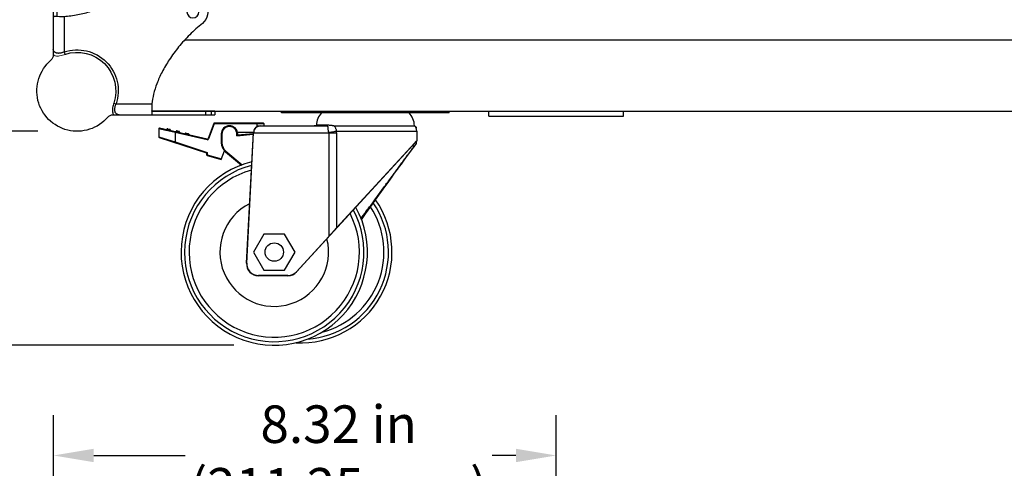
# Model space of a CAD drawing. Units: inches. Extents: x -0.1 to 80, y 0 to 50.1.
# Drawn here: x 22.4 to 31.5, y 20.8 to 25 of the extents above; entities that cross this region are included whole.
import ezdxf

# ---------------------------------------------------------------- set-up
doc = ezdxf.new("R2010")
doc.units = ezdxf.units.IN
doc.header["$MEASUREMENT"] = 0
doc.layers.add('02___PRT_ALL_AXES', color=7, linetype='Continuous')
doc.layers.add('1', color=7, linetype='Continuous')
doc.styles.get("Standard").update_dxf_attribs({"font": 'Arial.ttf'})
doc.dimstyles.get("Standard").update_dxf_attribs({"dimtxt": 0.18, "dimasz": 0.18, "dimexe": 0.18, "dimexo": 0.0625, "dimgap": 0.09, "dimtad": 0, "dimtih": 1, "dimtoh": 1, "dimdec": 4, "dimzin": 0, "dimdsep": 46, "dimtxsty": 'Standard', "dimcen": 0.09, "dimadec": 0, "dimazin": 0, "dimtfac": 1, "dimtdec": 4, "dimtofl": 0, "dimtmove": 0, "dimatfit": 3, "dimfxl": 1, "dimtolj": 1, "dimtzin": 0, "dimarcsym": 0})

# ---------------------------------------------------------------- blocks, each defined once
blk = doc.blocks.new('sdfsdrwet')
at = {"color": 7, "linetype": 'Continuous'}
for p, q in [((-178.4508561017981, 6091.530680432563), (-176.8508561013971, 6091.530680432563)), ((-178.4508561017981, 6064.874474570587), (-178.4508561017981, 6091.530547039388)), ((-176.8508561013971, 6091.530551761242), (-176.8508561013971, 6048.509581215865)), ((-181.4326955076788, 6064.856930028579), (-181.4508561012779, 6064.856894168871)), ((-179.4508561058581, 6064.86161442612), (-181.4326955076788, 6064.856929126894)), ((-178.5828022717385, 6064.864337214675), (-179.4508561058581, 6064.86161442612)), ((-218.6076652088989, 6027.760086315394), (-218.6014216247393, 6025.760086304733)), ((-245.2314502187762, 6024.760086313356), (-245.2314502187762, 6023.160086315504)), ((-202.2003510064869, 6023.160086315504), (-245.2313215474567, 6023.160086315504)), ((-243.6656537796352, 6024.760086315919), (-243.6656537796352, 6023.160086315503)), ((-243.6608561006371, 6024.760086313356), (-243.6608561006371, 6023.160086315504)), ((-218.6014216247393, 6025.760086304733), (-218.5977906566384, 6024.892033760914))]:
    blk.add_line(p, q, dxfattribs=at)
at = {"color": 9, "linetype": 'Continuous'}
for p, q in [((-176.8508561013971, 6090.120388373801), (-178.4508561017981, 6090.120388373801)), ((-181.4508557456786, 6064.856673186333), (-181.4508557456786, 6049.764895965821)), ((-181.4508565940371, 6049.764878173119), (-181.7877561462976, 6048.762355641736)), ((-203.4556527875595, 6027.760085957233), (-218.6076651606375, 6027.760085957233)), ((-202.4531292731788, 6028.096997795476), (-203.4556520534968, 6027.760098984904)), ((-241.3381537788237, 6024.760086315919), (-241.3381537788237, 6023.160086315503)), ((-241.3333561023576, 6024.760086313356), (-241.3333561023576, 6023.160086315504))]:
    blk.add_line(p, q, dxfattribs=at)
at = {"lineweight": 9}
blk.add_line((-245.2314502187762, 6024.760086313356), (-218.5954650554979, 6024.760048782328), dxfattribs=at)
at = {"color": 7, "linetype": 'Continuous'}
for centre in [(-224.6308561012791, 6080.710027570477), (-235.9808561012576, 6066.739433451789)]:
    blk.add_circle(centre, 2.52499999952, dxfattribs=at)
for centre, radius, start, end in [((-224.6308561012791, 6080.710027570477), 6.30000000094, 50.90887767977612, 207.5974319930908), ((-233.3158546672387, 6076.170115685116), 3.50000000024, 254.2203233641901, 27.59743200667394), ((-235.9808561012576, 6066.739433451789), 6.30000000094, 74.22032335918014, 230.9088776788676), ((-179.185307820597, 6105.143068214074), 40.28323700766, 270.8569895306154, 271.0446952972009), ((-173.8508561013971, 6048.509581215865), 3, 180, 229.1961412508972), ((-186.9856349504178, 6033.294865161987), 17.10000000032, 220.8038587395488, 49.19614125089284), ((-202.2003510064869, 6020.160086315504), 3, 40.80385873954885, 90)]:
    blk.add_arc(centre, radius, start, end, dxfattribs=at)
at = {"color": 9, "linetype": 'Continuous'}
for radius, start, end in [(17.37512877774, 71.42499810299445, 198.5750155164178), (16.31751224172, 71.41622291459232, 198.5977079551847)]:
    blk.add_arc((-186.9856349504178, 6033.294865161987), radius, start, end, dxfattribs=at)
at = {"color": 7, "linetype": 'Continuous'}
for points, knots in [([(-181.4508557456813, 6064.856673196474), (-183.3770631110019, 6064.98071164982), (-187.257797230071, 6065.474906502092), (-193.01891542437, 6066.94531994199), (-198.7172183166247, 6069.168294887641), (-204.2925742473974, 6072.154593422547), (-209.7341211612686, 6075.977533911118), (-215.0326618356698, 6080.693331918513), (-218.6747217419232, 6083.988189877042), (-220.6583561011596, 6085.599735512681)], [0, 0, 0, 0, 5.790590917092215, 11.70104273088048, 17.79499147468693, 24.09488493406937, 30.63120841412823, 37.69258399855445, 45.35984957775604, 45.35984957775604, 45.35984957775604, 45.35984957775604]), ([(-176.8508561013971, 6064.874474570613), (-176.850853863167, 6064.836024069738), (-177.0953919797646, 6064.923790879931), (-177.3419843183477, 6064.837114383064), (-177.8831056059831, 6064.877111044965), (-178.2520743133928, 6064.870060781109), (-178.4508492488806, 6064.866527220488)], [0, 0, 0, 0, 0.1153515028194347, 0.4555719033642815, 1.003610356777648, 1.600029378321628, 1.600029378321628, 1.600029378321628, 1.600029378321628]), ([(-239.9536815998383, 6061.849324865258), (-238.0955186876023, 6060.339687883203), (-234.5715132128356, 6057.188332134084), (-229.8975936907939, 6052.026540862224), (-225.9987518581477, 6046.706789780268), (-222.9077357764851, 6041.498308159888), (-220.6889147522029, 6036.586944992442), (-219.2701658387615, 6032.055811063639), (-218.7550531818605, 6029.139839194498), (-218.6098565659615, 6027.759855386211)], [0, 0, 0, 0, 7.182336599880863, 14.15407736441875, 20.85248058490866, 26.93626890425806, 32.29226002526201, 36.98285969652017, 41.14566359721228, 41.14566359721228, 41.14566359721228, 41.14566359721228]), ([(-218.5954650554979, 6024.760048782328), (-218.5917265507721, 6024.561287554899), (-218.5842611372691, 6024.192315832414), (-218.6228559132866, 6023.651226548919), (-218.536567666981, 6023.404594945047), (-218.622513886585, 6023.160084692829), (-218.5840575548193, 6023.160086315524)], [0, 0, 0, 0, 0.5963891494008783, 1.144433649785498, 1.484661967163474, 1.600030962563413, 1.600030962563413, 1.600030962563413, 1.600030962563413])]:
    blk.add_open_spline(points, degree=3, knots=knots, dxfattribs=at)
at = {"color": 9, "linetype": 'Continuous', "lineweight": 9}
blk.add_open_spline([(-181.7877561462976, 6048.762355641736), (-179.3102260832078, 6047.988712473066), (-179.0473870774338, 6047.980434735988), (-178.4365898701807, 6048.015591902154), (-178.0818583071295, 6048.071941685637), (-177.427798263388, 6048.290074293758), (-177.1290306618079, 6048.432438728886), (-176.8508561013976, 6048.632037148254)], degree=3, knots=[0, 0, 0, 0, 0.6073215206637972, 0.6073215206637972, 1.364528360977201, 1.364528360977201, 1.982706292411275, 1.982706292411275, 1.982706292411275, 1.982706292411275], dxfattribs=at)
at = {"color": 9, "linetype": 'Continuous'}
for points, knots in [([(-181.4508561012792, 6049.765047586049), (-181.290481859042, 6049.694746871428), (-180.9762166342465, 6049.567510130215), (-180.5095481547486, 6049.412874872021), (-180.0654590386822, 6049.298946559355), (-179.7146452561277, 6049.236547460807), (-179.5124930942591, 6049.213269613261), (-179.4512618683168, 6049.207464492435)], [0, 0, 0, 0, 0.5253178013783827, 1.016376569842243, 1.473797071227829, 1.899591069297123, 2.084108445507937, 2.084108445507937, 2.084108445507937, 2.084108445507937]), ([(-179.4512618683168, 6049.207464492435), (-179.380680404478, 6049.200772907847), (-179.1858501744399, 6049.186852061752), (-178.87215577334, 6049.186354239109), (-178.518193991029, 6049.222411067394), (-178.1857444575015, 6049.29625100258), (-177.8765959199915, 6049.40975085582), (-177.5943314215688, 6049.565464211798), (-177.3444086548886, 6049.765913386443), (-177.134534141804, 6050.012845872687), (-176.9740836895265, 6050.306026871239), (-176.872614434601, 6050.64238020796), (-176.8508574606246, 6050.882329716948), (-176.8508561013971, 6051.006061484534)], [0, 0, 0, 0, 0.2126938717439593, 0.5857817290618053, 0.9395418742032307, 1.27796885622362, 1.604798166777393, 1.924200811844246, 2.240867088370991, 2.560691118281515, 2.890120882425156, 3.236323327352973, 3.607518630132442, 3.607518630132442, 3.607518630132442, 3.607518630132442]), ([(-202.89823432658, 6025.760492191671), (-202.9040115628076, 6025.821428773962), (-202.9272323696679, 6026.023256505832), (-202.9895148988867, 6026.373773465503), (-203.1034018096761, 6026.817957666117), (-203.2580733746398, 6027.284967653016), (-203.3854721607966, 6027.599511523546), (-203.45586096596, 6027.760086315414)], [0, 0, 0, 0, 0.183629495664614, 0.6093268823691167, 1.066793389786695, 1.55814921276131, 2.084124144751887, 2.084124144751887, 2.084124144751887, 2.084124144751887]), ([(-202.4513533204174, 6028.090764643121), (-202.3420804220216, 6027.765699080985), (-202.1519694719028, 6027.11557409917), (-202.0000772952981, 6026.331957954715), (-201.9493998028418, 6025.880967443426), (-201.9388426030002, 6025.761277905075)], [0, 0, 0, 0, 1.028821497685475, 2.02937768458842, 2.38984038797506, 2.38984038797506, 2.38984038797506, 2.38984038797506]), ([(-204.6973919118993, 6023.160086315524), (-204.5735801209047, 6023.160092057293), (-204.3336394864567, 6023.181736709391), (-203.9973601583213, 6023.28310443909), (-203.7042894620773, 6023.443313640863), (-203.4573516533806, 6023.652957085728), (-203.2568126256016, 6023.902700149355), (-203.1009827414589, 6024.184810428545), (-202.9873551053844, 6024.493831515515), (-202.9133758593412, 6024.826197579382), (-202.8771753586789, 6025.180194577643), (-202.8775810173903, 6025.494315817812), (-202.8915103420989, 6025.689569588433), (-202.89823432658, 6025.760492191671)], [0, 0, 0, 0, 0.3714353733834357, 0.7173487505094585, 1.046527075657432, 1.366277661508874, 1.682833164950042, 2.002171071194712, 2.328938093346003, 2.667263765180445, 3.021032597181377, 3.394358636120461, 3.608080531478259, 3.608080531478259, 3.608080531478259, 3.608080531478259]), ([(-201.9388426030002, 6025.761277905075), (-201.9226131491549, 6025.577280645583), (-201.8995212959233, 6025.126659926079), (-201.9379494986288, 6024.435149198884), (-202.0945054659525, 6023.744047312854), (-202.2841653398546, 6023.337278528896), (-202.3977355170639, 6023.165410189742), (-202.4012892491508, 6023.160086315504)], [0, 0, 0, 0, 0.5541348933735902, 1.352351953823916, 2.070167376960304, 2.667115084593429, 2.686256754629442, 2.686256754629442, 2.686256754629442, 2.686256754629442])]:
    blk.add_open_spline(points, degree=3, knots=knots, dxfattribs=at)
blk = doc.blocks.new('sadfrfer')
at = {"color": 7, "linetype": 'Continuous'}
for p, q in [((778.4126838985746, 5881.009219109354), (778.4126838985746, 5881.759219110487)), ((849.4126838972704, 5881.009219109354), (849.4126838972704, 5881.759219110487)), ((849.4126838972704, 5881.009219109354), (778.4126838985746, 5881.009219109354)), ((726.4539516719731, 5874.218891958524), (726.4539516719731, 5870.814006406113)), ((746.9537864608963, 5869.863283870158), (726.8214369872956, 5874.511202976642)), ((730.269033444896, 5874.228414672516), (731.1382236292964, 5874.02774630831)), ((735.0279610136347, 5873.129729674049), (734.1587708292343, 5873.330398038301)), ((749.7006869843469, 5876.402023589205), (747.3019285992557, 5870.049614947855)), ((770.7439516719339, 5876.596043648222), (749.9813438042909, 5876.596043648222)), ((756.3860006190287, 5875.509218499042), (756.3423991542911, 5875.50924104407)), ((769.5205080304265, 5875.509219111176), (796.453839053175, 5875.509219111176)), ((771.0439516713702, 5875.509219111176), (771.0439516713702, 5876.296043646244)), ((797.7270253612467, 5875.735412351925), (793.1659444377071, 5875.735413609229)), ((800.6321445878291, 5875.509216535582), (834.6626838977115, 5875.509219111176)), ((835.1126838968673, 5875.209219111739), (834.9158275976704, 5875.209219111739)), ((835.4126838963155, 5874.909219109762), (835.4126838963155, 5874.40035325423)), ((835.6626838966883, 5873.273151198227), (835.6626838966883, 5869.000230663571)), ((726.6612465736132, 5870.528689450683), (746.7126838976262, 5864.013582526676)), ((738.0485082161147, 5872.432381404038), (738.9176984005151, 5872.231713039833)), ((752.9126838979071, 5872.076840692738), (752.9126838979071, 5868.342839682222)), ((759.6504606763326, 5871.460391747843), (759.4897959125708, 5871.284040050747)), ((759.6910409177533, 5871.504934711817), (759.6504606763326, 5871.460391747843)), ((759.7663839141303, 5871.587635664018), (759.6910409177533, 5871.504934711817)), ((759.7644956070114, 5871.609219110827), (766.5001073554738, 5872.198508780597)), ((759.7663839141303, 5871.587635664018), (759.7644956070114, 5871.609219110827)), ((766.5246194273493, 5872.596043647183), (759.7956009270681, 5872.596043647183)), ((759.8797663238963, 5871.612629109062), (759.8643291690939, 5872.134462888864)), ((763.6214732981723, 5817.270898892594), (766.5246194273493, 5872.666226979019)), ((835.6323470104496, 5868.976166683246), (784.8317295389941, 5813.628245103502)), ((835.4126838963155, 5868.736840918589), (835.4126838963155, 5867.909219111813)), ((752.9126838979071, 5861.215835800618), (754.3106739162511, 5864.918002691398)), ((832.7475272022482, 5864.176229999199), (833.8599206950082, 5865.695504903211)), ((833.8599206950082, 5865.695504903211), (834.9789861607139, 5867.22066384935)), ((834.6845569476952, 5866.819872474123), (835.3545894557344, 5867.731785677004)), ((746.7126838976262, 5864.013582526676), (747.0126838970743, 5864.231545283514)), ((746.7126838976262, 5864.013582526676), (746.7126838976262, 5863.238951736594)), ((746.9291374195088, 5862.950819846497), (752.9126838979071, 5861.215835800618)), ((754.6987458502961, 5864.512617467113), (761.4178014037759, 5858.874660429616)), ((831.3829424638104, 5862.309038577385), (832.7945734505508, 5864.240484407132)), ((812.2339841730288, 5835.68034447902), (813.9125905694334, 5838.211148276911)), ((770.9457203463696, 5829.630242665061), (766.5457203452731, 5822.009219111116)), ((779.7457203460333, 5829.630242665061), (770.9457203463696, 5829.630242665061)), ((784.1457203471289, 5822.009219111116), (779.7457203460333, 5829.630242665061)), ((766.5457203452731, 5822.009219111116), (770.9457203463696, 5814.388195557172)), ((779.7457203460333, 5814.388195557172), (784.1457203471289, 5822.009219111116)), ((781.1481151764954, 5812.009219111176), (768.6146209725164, 5812.009219111176)), ((770.9457203463696, 5814.388195557172), (779.7457203460333, 5814.388195557172))]:
    blk.add_line(p, q, dxfattribs=at)
at = {"color": 9, "linetype": 'Continuous'}
for p, q in [((783.4126838985565, 5881.009219109354), (783.4126838985565, 5881.759219110487)), ((844.4126838972886, 5881.009219109354), (844.4126838972886, 5881.759219110487)), ((729.5071689107142, 5873.54421066883), (726.4539516719731, 5874.218891958524)), ((729.52498546131, 5873.540273673919), (729.5071689107142, 5873.54421066883)), ((731.5334648784353, 5873.096452217107), (729.52498546131, 5873.540273673919)), ((729.9245731305134, 5874.051363576271), (731.3702084180493, 5873.717612371818)), ((733.4050148411941, 5872.682888837993), (731.5334648784353, 5873.096452217107)), ((733.4539516724506, 5872.672075077578), (733.5214369883358, 5872.964386095697)), ((733.8143105148527, 5873.153346942056), (735.2599458023876, 5872.819595737557)), ((749.9813438042909, 5876.296043646244), (747.5825854217289, 5869.943635004848)), ((749.7006869843469, 5876.402023589205), (749.9813438042909, 5876.296043646244)), ((749.9813438042909, 5876.296043646244), (749.9813438042909, 5876.596043648222)), ((771.0439516713702, 5876.296043646244), (749.9813438042909, 5876.296043646244)), ((768.0439516718968, 5875.113720991828), (768.0439516718968, 5876.596043648222)), ((801.7058825724359, 5873.273151198227), (835.6626838966883, 5873.273151198227)), ((835.4126838963155, 5874.909219109762), (835.1689712620762, 5874.909219109762)), ((726.4539516719731, 5870.814006406113), (726.9597665683912, 5870.65669859777)), ((726.9597665683912, 5870.65669859777), (733.4539516724506, 5868.637044440506)), ((733.4539516724506, 5872.672075077578), (733.4050148411941, 5872.682888837993)), ((733.4539516724506, 5872.672075077578), (733.4539516724506, 5868.637044440506)), ((746.886301145011, 5869.570972852041), (733.4539516724506, 5872.672075077578)), ((737.7040478991919, 5872.255330307794), (739.1496831867269, 5871.921579103341)), ((746.9537864583551, 5869.863283870158), (746.8863011399287, 5869.570972852041)), ((747.5825854217289, 5869.943635007389), (747.3019285992557, 5870.049614947855)), ((753.2126989874876, 5872.07684059368), (752.9126838979071, 5872.076840885771)), ((753.2126989874876, 5872.07684059368), (753.2126838973561, 5868.342839682222)), ((759.4851545451772, 5872.08782966237), (759.7844403905881, 5872.089579440417)), ((759.4897959125708, 5871.284040050747), (759.4851545451772, 5872.08782966237)), ((759.4897959125708, 5871.284040050747), (766.4842522665265, 5871.895975689951)), ((759.7844717570504, 5872.089579671568), (759.8643292859285, 5872.134462096401)), ((759.7870486683285, 5871.611192248869), (759.7844717570504, 5872.089579671568)), ((763.7213362531272, 5817.265665296261), (766.6165282275349, 5872.50921911168)), ((766.5166652751093, 5872.514452705471), (766.6165282275349, 5872.50921911168)), ((766.5746299369337, 5872.668133668129), (766.6244823797749, 5872.666226956149)), ((766.6165282275349, 5872.50921911168), (766.6205060910522, 5872.587738563465)), ((766.6165282275349, 5872.50921911168), (801.743509868277, 5872.509219109139)), ((766.6205060910522, 5872.587738563465), (766.6244823797749, 5872.666226979019)), ((798.386496341014, 5872.50921911168), (798.386496341014, 5828.544223041321)), ((801.743509868277, 5872.50921911168), (801.743509868277, 5832.262690641224)), ((833.8082933992271, 5867.037058674243), (835.6332906966497, 5869.016313821673)), ((835.6135900629477, 5868.994906653389), (835.2839216874934, 5868.637380096419)), ((733.4539516724506, 5868.637044440506), (733.3612465721123, 5868.351727485123)), ((733.4539516724506, 5868.637044440506), (747.0126838970743, 5864.231545283514)), ((753.2126838973561, 5868.342839682222), (752.9126838979071, 5868.342839682222)), ((754.8915821321359, 5864.742430799738), (754.6987458502961, 5864.512617467113)), ((754.8915821321359, 5864.742430799738), (761.7590668731352, 5858.979926886615)), ((801.743509868277, 5832.262690641224), (834.9026150485295, 5868.223865520875)), ((802.1905769827761, 5832.747535917422), (833.7640653063324, 5866.989093268547)), ((833.7640653063324, 5866.989093268547), (833.8082933992271, 5867.037058674243)), ((834.9874373833288, 5867.338788182579), (835.1617567349756, 5867.572634237602)), ((835.1617567349756, 5867.572634237602), (835.2081007088307, 5867.634787298476)), ((835.2081007088307, 5867.634787298476), (835.2925327015171, 5867.748025408291)), ((835.2925327015171, 5867.748025408291), (835.3069173793735, 5867.767319682629)), ((835.3069173793735, 5867.767319682629), (835.4126838963155, 5867.909219111813)), ((747.0126838970743, 5863.238951736594), (746.7126838976262, 5863.238951736594)), ((746.9291374195088, 5862.950819846497), (747.0126838970743, 5863.238951736594)), ((747.0126838970743, 5864.231545283514), (747.0126838970743, 5863.238951736594)), ((747.0126838970743, 5863.238951736594), (753.0189940739108, 5861.497367147602)), ((812.0431192715548, 5836.166611461787), (813.6749059495467, 5838.398863098339)), ((812.182435452153, 5835.811688163507), (813.9126818824268, 5838.211087875726)), ((801.743509868277, 5832.262690641224), (798.386496341014, 5828.544223041321)), ((801.743509868277, 5832.262690641224), (801.7693762681527, 5832.290742807627)), ((801.7693762681527, 5832.290742807627), (802.1905769827761, 5832.747535917422)), ((798.386496341014, 5828.544223041321), (784.7580572504692, 5813.695864584695)), ((798.460168629528, 5828.476603562669), (798.386496341014, 5828.544223041321)), ((763.6214732981723, 5817.270898892594), (763.7213362531272, 5817.265665296261)), ((768.6146209725164, 5812.009219111176), (768.6146209725164, 5812.10921911182)), ((781.1481151764954, 5812.10921911182), (768.6146209725164, 5812.10921911182)), ((781.1481151764954, 5812.009219111176), (781.1481151764954, 5812.10921911182)), ((784.8317295389941, 5813.628245103502), (784.7580572504692, 5813.695864584695))]:
    blk.add_line(p, q, dxfattribs=at)
at = {"color": 7, "linetype": 'Continuous'}
for points in [[(813.9126838966502, 5838.211086422847), (816.1719172902983, 5841.342160650909), (818.9427158507922, 5845.177227501963), (821.5009403330212, 5848.712477297087), (823.8558467966675, 5851.962051290671), (826.0227691531934, 5854.947287014367), (828.0042025410974, 5857.672973889656), (829.7949277150353, 5860.132127673367), (831.3829424638122, 5862.30903857737)], [(827.5574848594722, 5857.058462934221), (828.0047750316905, 5857.673733687438), (829.6010451792561, 5859.865874101235)], [(821.7177545221955, 5849.011662751554), (823.8565098281131, 5851.962802985889), (825.2266522084853, 5853.850525639167)], [(818.1655021779031, 5844.101468957526), (818.9432209374088, 5845.177893835384), (820.6639193756153, 5847.555785150211)]]:
    blk.add_lwpolyline(points, dxfattribs=at)
for centre, radius, start, end in [((801.0102438341653, 5875.509219111176), 7.84755993604, 135.5043754898967, 178.3483037518632), ((826.815123961668, 5875.509219111176), 7.84755993604, 0, 44.49562451010328), ((726.7539810642927, 5874.218885171633), 0.29999999944, 77.00576121899219, 179.9987041347098), ((729.6475981294759, 5874.166623498144), 0.29999999944, 257, 337.4059317731015), ((730.2015481290107, 5873.9361036544), 0.29999999944, 76.99999999999999, 157.4059317731014), ((731.0707383134111, 5873.735435287652), 0.29999999944, 356.5940682268559, 76.99999999999999), ((731.6696785226875, 5873.699789455985), 0.29999999944, 176.5940682268559, 257), ((733.5373355138152, 5873.268606863929), 0.29999999944, 283.8019652483132, 337.4059317732152), ((734.091285513349, 5873.038087020183), 0.29999999944, 76.99999999999999, 157.4059317731014), ((734.9604756977494, 5872.83741865339), 0.29999999944, 356.5940682268559, 76.99999999999999), ((749.9813438042909, 5876.296043646244), 0.29999999944, 90, 159.3127619437463), ((756.3442498084512, 5872.077689395643), 3.4315025731, 90.03089942050434, 180.0141652178012), ((756.3446018397533, 5872.069226633765), 3.44001252814, 8.711497828661319, 90.03668676760213), ((756.3885280384163, 5872.033367073811), 3.47582850172, 84.18556722820377, 90.04165869718732), ((756.3881166930357, 5872.031511606362), 3.47770648882, 9.406967306337547, 84.18192200888905), ((769.5205080304265, 5872.50921911168), 2.99999999948, 90, 176.9999999999942), ((770.7439516719339, 5876.296043646244), 0.29999999944, 0, 90), ((791.5340222507155, 5881.509219110124), 5.999999998959999, 270, 285.7825410773951), ((832.6626838972159, 5873.273151198227), 2.99999999948, 0, 48.18968701019379), ((835.1126838968673, 5874.909219109762), 0.29999999944, 0, 90), ((726.7539516714094, 5870.814006406113), 0.29999999944, 180, 252.0000000000066), ((735.5594159070267, 5872.801772821724), 0.29999999944, 176.5940682268559, 257), ((737.4270729006955, 5872.370590229666), 0.29999999944, 283.8019652483132, 337.4059317731015), ((737.9810228976883, 5872.140070385922), 0.29999999944, 76.99999999999999, 157.4059317732151), ((738.8502130820887, 5871.939402019174), 0.29999999944, 356.5940682268559, 76.99999999999999), ((739.4491532913769, 5871.903756187461), 0.29999999944, 176.5940682268559, 257), ((747.0212717767706, 5870.155594890815), 0.29999999944, 257, 339.3127619437463), ((756.3402612007319, 5872.068902354527), 3.44430749542, 0.3439703680703688, 8.70589366476285), ((756.3857346073762, 5872.030866466675), 3.480136826859999, 1.705827946645034, 9.411035838857265), ((757.9126838978889, 5868.342839682222), 4.99999999998, 180, 229.9999999999707), ((835.1126811917663, 5867.909211933773), 0.29999953716, 323.7639472763983, 0.001370726919081047), ((747.0126838970743, 5863.238951736594), 0.29999999944, 180, 253.8300000000095), ((775.3457203474661, 5822.009219111116), 39.44323064855999, 103.9144904984165, 28.69097329338038), ((786.7502373174091, 5822.009219111116), 38.44323064704, 266.6536531293949, 35.11842427364768), ((775.3457203474661, 5822.009219111116), 22.9999999994, 116.988136195909, 13.93981511078543), ((768.6146209725164, 5817.009219111123), 4.99999999998, 176.9999999999942, 270), ((781.1481151764954, 5817.009219111123), 4.99999999998, 270, 317.4529977571916)]:
    blk.add_arc(centre, radius, start, end, dxfattribs=at)
at = {"color": 9, "linetype": 'Continuous'}
for centre, radius, start, end in [((769.7126973031525, 5872.510528814419), 3.09210812616, 165.1812641777543, 173.4594901874906), ((793.9501617237299, 5872.508252293717), 7.793348205499999, 0.007107918774666279, 5.632514567406537), ((747.0212717767706, 5870.155594890815), 0.59999999888, 257, 339.3127619437463), ((769.7225319393126, 5872.509256774803), 3.10202364862, 173.4568389417456, 177.0994505979741), ((757.9126838978889, 5868.342839682222), 4.70000000054, 180, 229.9999999999707), ((775.3457203474661, 5822.009219111116), 37.96157054102, 104.6072157815102, 27.93811159536896), ((775.3457203474661, 5822.009219111116), 36.04623683296, 105.5844767029018, 26.87052836374224), ((786.7502373174091, 5822.009219111116), 36.96157054203999, 273.9516199589891, 34.34075415090727), ((786.7502373174091, 5822.009219111116), 35.04623683398, 284.628865789509, 33.1509844440023), ((768.6146209725164, 5817.009219111123), 4.899999999319999, 176.9999999999942, 270), ((781.1481151764954, 5817.009219111123), 4.899999999319999, 270, 317.4529977571916)]:
    blk.add_arc(centre, radius, start, end, dxfattribs=at)
for points, start_tangent, end_tangent in [([(759.4851545451845, 5872.087829662372), (759.3907683686873, 5872.83346899404), (759.1197531728565, 5873.539055197822), (758.6877492769006, 5874.15979125121), (758.1202061066749, 5874.659079709063), (757.4496672724952, 5875.008411189718), (756.7153773516936, 5875.18731111134), (755.9599482275542, 5875.185503771792), (755.2273341022399, 5875.003224232847), (754.5599873038325, 5874.651220916045), (753.9964896373301, 5874.150071633865), (753.5690868396221, 5873.528464291887), (753.3027006210493, 5872.82268854062), (753.2126989874985, 5872.076840593656)], (-0.006057974891575195, 0.9999816503017508), (-0.0002551009488011276, -0.9999999674617525)), ([(766.7234332943942, 5873.301372256859), (766.7975048556716, 5873.541243097921), (766.8982932951938, 5873.790470763024), (767.0290478470004, 5874.044520699421), (767.1931901196829, 5874.299081264735), (767.3942518257561, 5874.549285077259), (767.63505416355, 5874.788620247537), (767.914564297959, 5875.007220800939), (768.2378829197867, 5875.199843580574), (768.6098981041312, 5875.357484641952), (769.034859624039, 5875.466853191321), (769.520508030432, 5875.509219111178)], (0.2558342274512676, 0.9667206670307681), (0.9999999885216447, 0.0001515147199694164)), ([(796.4538390531841, 5875.509219111178), (796.7920670254268, 5875.505449961989), (797.098976790078, 5875.493128071454), (797.3738289784985, 5875.46971580689), (797.6198938229234, 5875.429175273255), (797.8288895822213, 5875.35999807864), (797.9798675124064, 5875.246067201604), (798.0603077045987, 5875.069533879259), (798.0815966180696, 5874.809743116175), (798.0740847509612, 5874.444714636136), (798.0828355894362, 5873.96905877517), (798.1567589671201, 5873.399885247551), (798.3384891040357, 5872.763863138856)], (0.9999999999677553, 8.030540387661772e-06), (0.355444307381063, -0.9346974614014937)), ([(796.4539094314848, 5875.509219111178), (797.0964796754295, 5875.56602370419), (797.7270251072503, 5875.735413507618)], (1, 0), (0.9401961461729996, 0.3406335372822819)), ([(798.3384891040357, 5872.763863006754), (799.5235591951666, 5872.921859388765), (800.6611987080275, 5873.093917441905), (801.7058759252566, 5873.2731511982)], (0.9923118351327772, 0.1237627644141001), (0.9835949466322342, 0.1803911886970441)), ([(800.6324137160725, 5875.509216858163), (800.8889082043486, 5875.239880747105), (801.1217534231862, 5874.874967197045), (801.3313716907749, 5874.413245910693), (801.5228254785641, 5873.871587903299), (801.7058825724405, 5873.2731511982)], (0.7626800334254634, -0.6467759786928811), (0.2834916216098256, -0.9589747131582936)), ([(766.5246197677213, 5872.666226961215), (766.5380899160398, 5872.66813367067), (766.5746299369373, 5872.668133668109)], (0.05239888469107004, 0.9986262348261896), (0.9984868059654285, 0.05499180223412321)), ([(798.3384891040357, 5872.763863138856), (798.3745720341565, 5872.636097598095), (798.3864963410185, 5872.509219111673)], (0.3532252980270537, -0.9355382882777697), (0.0001268825757722569, -0.9999999919504059)), ([(813.6749059495512, 5838.398863098324), (814.1284223602731, 5839.018939186093), (815.3629533964147, 5840.706071737661), (816.7383795787634, 5842.584394788226), (818.2278790991138, 5844.617165535952), (819.7495524692665, 5846.692104581396), (821.2317097386283, 5848.711161490677), (822.6065932525114, 5850.582610219224), (823.8298046821317, 5852.246320638313), (824.9500024823817, 5853.768475257182), (826.0396920225783, 5855.248085373898), (827.1687227591781, 5856.779938586524), (828.3996810795677, 5858.448521876244), (829.7414080913175, 5860.264997046937), (830.9961690692169, 5861.961466755341), (832.0447355064996, 5863.37727318713), (832.8949607580314, 5864.523798145763), (833.580053865883, 5865.446587514338), (834.1258140773741, 5866.180905898365), (834.586587412882, 5866.800354611218), (834.9874373833325, 5867.338788182564)], (0.5902962553095706, 0.807186676653857), (0.5975074626202465, 0.8018633500248746)), ([(801.873133053278, 5832.195070542746), (801.8400929669467, 5832.190608197126), (801.7897277920881, 5832.216882716546), (801.7435132769485, 5832.262690641221)], (-0.6763023759130661, -0.7366241214719635), (-0.5992163107127987, 0.8005871676311972))]:
    blk.add_spline(points, degree=3, dxfattribs=dict(at, start_tangent=start_tangent, end_tangent=end_tangent))
at = {"color": 7, "linetype": 'Continuous', "start_tangent": (-0.9999999959991428, 8.945230360238447e-05), "end_tangent": (-0.9999999999953282, 3.056776322978592e-06)}
blk.add_spline([(800.63214458783, 5875.509216535576), (800.0648619174779, 5875.537894974552), (799.5591670132005, 5875.593947669144), (799.1182875114198, 5875.648077654887), (798.6814819105518, 5875.693602143439), (798.2210300806353, 5875.72445330606), (797.7270253612539, 5875.735412351905)], degree=3, dxfattribs=at)
at = {"layer": '02___PRT_ALL_AXES', "color": 7, "linetype": 'Continuous'}
blk.add_circle((775.3457203474661, 5822.009219111116), 3.90000000034, dxfattribs=at)
for centre, start, end in [((801.0102438341653, 5875.509219111176), 135.5043754898967, 178.3483037518632), ((826.815123961668, 5875.509219111176), 0, 44.49562451010328)]:
    blk.add_arc(centre, 7.84755993604, start, end, dxfattribs=at)
blk = doc.blocks.new('*D67')
at = {"layer": '1', "color": 0, "lineweight": -2, "transparency": 16777216}
for p, q in [((22.32835170637241, 33.07397256753114), (18.82740839987041, 33.07397256753114)), ((19.20240839987041, 32.69897256753114), (19.20240839987041, 30.52544167204409)), ((19.20240839987041, 24.3441892534478), (19.20240839987041, 26.51772014893485)), ((22.52816663591608, 23.9691892534478), (18.82740839987041, 23.9691892534478))]:
    blk.add_line(p, q, dxfattribs=at)
at = {"layer": '1', "color": 0, "transparency": 16777216}
for points in [[(19.13990839987041, 32.69897256753114), (19.26490839987041, 32.69897256753114), (19.20240839987041, 33.07397256753114)], [(19.13990839987041, 24.3441892534478), (19.26490839987041, 24.3441892534478), (19.20240839987041, 23.9691892534478)]]:
    blk.add_solid(points, dxfattribs=at)
at = {"layer": 'Defpoints', "color": 0, "transparency": 16777216}
for p in [(22.70335170637241, 33.07397256753114), (19.20240839987041, 23.9691892534478), (22.90316663591608, 23.9691892534478)]:
    blk.add_point(p, dxfattribs=at)
at = {"layer": '1', "color": 0, "transparency": 16777216, "insert": (19.20240839987041, 28.52158091048948), "char_height": 0.375, "attachment_point": 5, "rotation": 90}
blk.add_mtext('\\A1;{\\fHelvetica Neue|b0|i0|c0|p0;\\H1.33333x;16.33 in \\P(414.75 mm)}', dxfattribs=at)
blk = doc.blocks.new('*D68')
at = {"layer": '1', "color": 0, "lineweight": -2, "transparency": 16777216}
for p, q in [((22.34165346165969, 33.08087102026655), (15.34342747137765, 33.08087102026656)), ((15.71842747137765, 32.70587102026656), (15.71842747137765, 30.86102786833137)), ((15.71842747137764, 22.35020653362308), (15.71842747137764, 24.19504968555826)), ((24.35501593637148, 21.97520653362308), (15.34342747137764, 21.97520653362308))]:
    blk.add_line(p, q, dxfattribs=at)
at = {"layer": '1', "color": 0, "transparency": 16777216}
for points in [[(15.65592747137765, 32.70587102026656), (15.78092747137765, 32.70587102026656), (15.71842747137765, 33.08087102026656)], [(15.65592747137764, 22.35020653362308), (15.78092747137764, 22.35020653362308), (15.71842747137764, 21.97520653362308)]]:
    blk.add_solid(points, dxfattribs=at)
at = {"layer": 'Defpoints', "color": 0, "transparency": 16777216}
for p in [(22.71665346165969, 33.08087102026655), (15.71842747137764, 21.97520653362308), (24.73001593637148, 21.97520653362308)]:
    blk.add_point(p, dxfattribs=at)
at = {"layer": '1', "color": 0, "transparency": 16777216, "insert": (15.71842747137764, 27.52803877694482), "char_height": 0.375, "attachment_point": 5, "rotation": 90}
blk.add_mtext('\\A1;{\\fHelvetica Neue|b0|i0|c0|p0;\\H1.33333x;19.87 in (504.76 mm)}', dxfattribs=at)
blk = doc.blocks.new('*D75')
at = {"layer": '1', "color": 0, "lineweight": -2, "transparency": 16777216}
for p, q in [((22.67362545327082, 17.82626570786957), (22.67362545327082, 21.32259443926944)), ((27.35565637067113, 17.82626570786957), (27.35565637067113, 21.32259443926944)), ((23.04862545327082, 20.94759443926944), (23.90031645709414, 20.94759443926944)), ((26.98065637067113, 20.94759443926944), (26.75971865247229, 20.94759443926944))]:
    blk.add_line(p, q, dxfattribs=at)
at = {"layer": '1', "color": 0, "transparency": 16777216}
for points in [[(23.04862545327082, 21.01009443926944), (23.04862545327082, 20.88509443926944), (22.67362545327082, 20.94759443926944)], [(26.98065637067113, 21.01009443926944), (26.98065637067113, 20.88509443926944), (27.35565637067113, 20.94759443926944)]]:
    blk.add_solid(points, dxfattribs=at)
at = {"layer": 'Defpoints', "color": 0, "transparency": 16777216}
for p in [(22.67362545327082, 20.94759443926944), (22.67362545327082, 17.45126570786957), (27.35565637067113, 17.45126570786957)]:
    blk.add_point(p, dxfattribs=at)
at = {"layer": '1', "color": 0, "transparency": 16777216, "insert": (25.33001755478322, 20.94759443926944), "char_height": 0.375, "attachment_point": 5}
blk.add_mtext('\\A1;{\\fHelvetica Neue|b0|i0|c0|p0;\\H0.93333x;8.32 in \\P(211.25 mm)}', dxfattribs=at)

msp = doc.modelspace()

# ---------------------------------------------------------------- linework, layer by layer
for p, q in [((34.80837901892811, 24.81799028800468), (23.8934654958274, 24.81799028800468)), ((23.59028979066753, 24.15755085811403), (35.11242235686846, 24.15754089066413)), ((26.72774675452992, 24.10846074906003), (26.72774675452992, 24.15796280993436)), ((27.9817989628743, 24.10846074906003), (27.9817989628743, 24.15796280993436)), ((26.72774796069411, 24.10846074906003), (27.98179775671016, 24.10846074906003))]:
    msp.add_line(p, q)
at = {"color": 7, "linetype": 'Continuous'}
for p, q in [((23.59056594830681, 24.22355309901712), (23.59042858373658, 24.17955126691106)), ((24.17631066942871, 24.15755035116501), (23.59033379999025, 24.15755035116501)), ((23.59042858373658, 24.17955126691106), (23.59034869911263, 24.16045331586668))]:
    msp.add_line(p, q, dxfattribs=at)
msp.add_arc((22.70547230736312, 24.17459266820319), 0.8849893502166014, 358.8965285078021, 359.0845543135205, dxfattribs=at)

# ---------------------------------------------------------------- block references
at = {"lineweight": 9, "yscale": 0.02200091593575744, "zscale": 0.02200091593575744}
for name, p, xscale in [('sdfsdrwet', (18.78105690284329, -108.3926987944195), -0.02200091593575744), ('sadfrfer', (7.671699921857577, -105.2465416715118), 0.02200091593575744)]:
    msp.add_blockref(name, p, dxfattribs=dict(at, xscale=xscale))

# ---------------------------------------------------------------- dimensions: what is measured, and where the dimension line sits
at = {"layer": '1'}
dim = msp.add_linear_dim(base=(15.71842747137764, 21.97520653362308), p1=(22.71665346165969, 33.08087102026655), p2=(24.73001593637148, 21.97520653362308), angle=90, text='{\\fHelvetica Neue|b0|i0|c0|p0;\\H1.33333x;19.87 in (504.76 mm)}', dimstyle='Standard', override={"dimtxt": 0.375, "dimasz": 0.375, "dimexe": 0.375, "dimexo": 0.375, "dimtih": 0, "dimtoh": 0, "dimdec": 2, "dimpost": 'in.', "dimcen": 0.375, "dimtdec": 2, "dimatfit": 0}, dxfattribs=at)
dim.commit()
dim.dimension.update_dxf_attribs({"geometry": '*D68', "text_midpoint": (15.71842747137764, 27.52803877694482)})
dim = msp.add_linear_dim(base=(19.20240839987041, 23.9691892534478), p1=(22.70335170637241, 33.07397256753114), p2=(22.90316663591608, 23.9691892534478), angle=90, text='{\\fHelvetica Neue|b0|i0|c0|p0;\\H1.33333x;16.33 in \\P(414.75 mm)}', dimstyle='Standard', override={"dimtxt": 0.375, "dimasz": 0.375, "dimexe": 0.375, "dimexo": 0.375, "dimtih": 0, "dimtoh": 0, "dimdec": 2, "dimpost": 'in.', "dimcen": 0.375, "dimtdec": 2, "dimatfit": 0}, dxfattribs=at)
dim.commit()
dim.dimension.update_dxf_attribs({"geometry": '*D67', "text_midpoint": (19.20240839987041, 28.52158091048948), "dimtype": 160})
dim = msp.add_linear_dim(base=(22.67362545327082, 20.94759443926944), p1=(27.35565637067113, 17.45126570786957), p2=(22.67362545327082, 17.45126570786957), text='{\\fHelvetica Neue|b0|i0|c0|p0;\\H0.93333x;8.32 in \\P(211.25 mm)}', dimstyle='Standard', override={"dimtxt": 0.375, "dimasz": 0.375, "dimexe": 0.375, "dimexo": 0.375, "dimtih": 0, "dimtoh": 0, "dimdec": 2, "dimpost": 'in.', "dimcen": 0.375, "dimtdec": 2, "dimatfit": 0}, dxfattribs=at)
dim.commit()
dim.dimension.update_dxf_attribs({"geometry": '*D75', "text_midpoint": (25.33001755478322, 20.94759443926944), "dimtype": 160})

doc.saveas('drawing.dxf')
